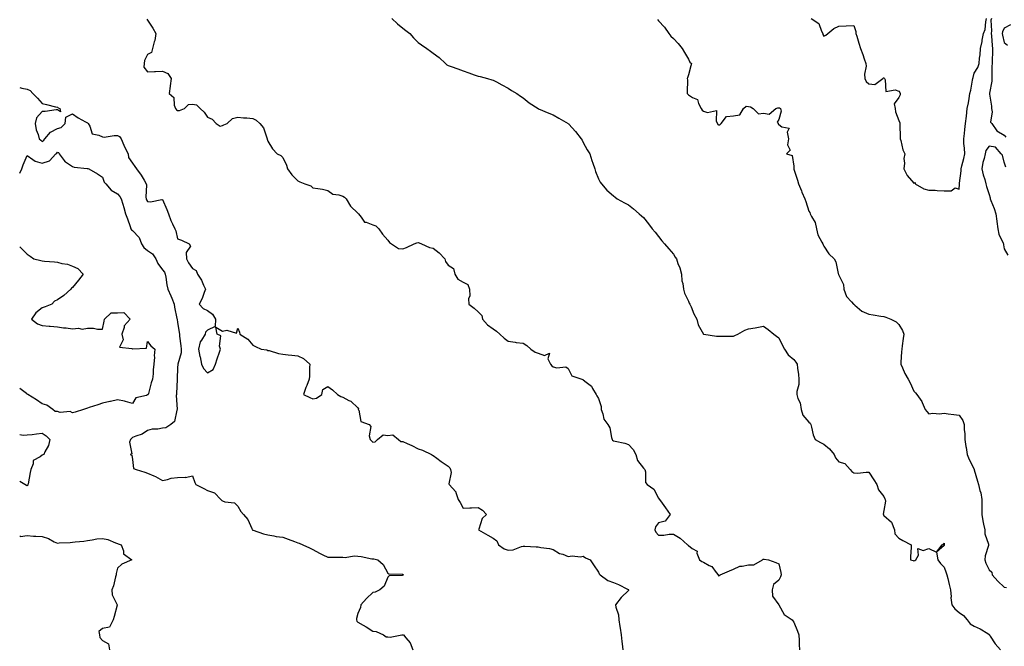
# Model space of a CAD drawing. Units: inches. Extents: x 870803 to 873443, y 7369178 to 7371818.
# Drawn here: x 870803 to 871458, y 7370944 to 7371361 of the extents above; entities that cross this region are included whole.
import ezdxf

# ---------------------------------------------------------------- set-up
doc = ezdxf.new("R2010")
doc.units = ezdxf.units.IN
doc.header["$MEASUREMENT"] = 0
doc.layers.add('Contour_87087369', color=7, linetype='Continuous', true_color=0x5eacf2)

msp = doc.modelspace()

# ---------------------------------------------------------------- linework, layer by layer
at = {"layer": 'Contour_87087369'}
for points in [[(870887.53, 7371361.4, 3466), (870888.05, 7371360.82, 3466), (870891.59, 7371355.46, 3466), (870893.68, 7371351.92, 3466), (870892.82, 7371347.15, 3466), (870892.57, 7371346.44, 3466), (870891.44, 7371341.92, 3466), (870890.63, 7371339.34, 3466), (870888.05, 7371337.91, 3466), (870886.13, 7371333.84, 3466), (870885.74, 7371331.92, 3466), (870885.58, 7371329.45, 3466), (870888.05, 7371326.33, 3466), (870892.72, 7371326.59, 3466), (870893.36, 7371326.61, 3466), (870898.05, 7371326.84, 3466), (870901.5, 7371325.37, 3466), (870903.82, 7371321.92, 3466), (870903.21, 7371317.08, 3466), (870903.17, 7371316.8, 3466), (870902.57, 7371311.92, 3466), (870905.47, 7371309.34, 3466), (870905.71, 7371304.26, 3466), (870906.58, 7371301.92, 3466), (870907.24, 7371301.11, 3466), (870908.05, 7371300.68, 3466), (870909.32, 7371300.65, 3466), (870912.74, 7371301.92, 3466), (870915.33, 7371304.64, 3466), (870918.05, 7371304.85, 3466), (870920.56, 7371304.43, 3466), (870922.98, 7371301.92, 3466), (870925.75, 7371299.62, 3466), (870928.05, 7371296.34, 3466), (870930.99, 7371294.86, 3466), (870933.74, 7371291.92, 3466), (870936.49, 7371290.36, 3466), (870938.05, 7371290.63, 3466), (870938.89, 7371291.08, 3466), (870941.12, 7371291.92, 3466), (870944.57, 7371295.4, 3466), (870948.05, 7371296.34, 3466), (870952.03, 7371295.9, 3466), (870954.2, 7371295.77, 3466), (870958.05, 7371295.37, 3466), (870960.33, 7371294.2, 3466), (870962.9, 7371291.92, 3466), (870965.18, 7371289.05, 3466), (870967.5, 7371282.47, 3466), (870967.76, 7371281.92, 3466), (870967.78, 7371281.65, 3466), (870968.05, 7371280.19, 3466), (870971.31, 7371275.18, 3466), (870974.31, 7371271.92, 3466), (870976.85, 7371270.72, 3466), (870978.05, 7371269.52, 3466), (870980.53, 7371264.4, 3466), (870981.28, 7371261.92, 3466), (870983.98, 7371257.85, 3466), (870988.05, 7371253.99, 3466), (870989.38, 7371253.25, 3466), (870992.65, 7371251.92, 3466), (870996.73, 7371250.6, 3466), (870998.05, 7371249.29, 3466), (871001.28, 7371248.69, 3466), (871004.39, 7371248.26, 3466), (871008.05, 7371247.49, 3466), (871011.27, 7371245.14, 3466), (871015.43, 7371244.54, 3466), (871018.05, 7371243.61, 3466), (871019.1, 7371242.97, 3466), (871020.15, 7371241.92, 3466), (871023.23, 7371237.1, 3466), (871028.05, 7371232.39, 3466), (871028.31, 7371232.18, 3466), (871028.4, 7371231.92, 3466), (871030.16, 7371229.81, 3466), (871032.46, 7371226.33, 3466), (871033.62, 7371226.35, 3466), (871038.05, 7371224.73, 3466), (871040.05, 7371223.92, 3466), (871042.07, 7371221.92, 3466), (871044.46, 7371218.33, 3466), (871048.05, 7371214.36, 3466), (871049.12, 7371212.99, 3466), (871050.43, 7371211.92, 3466), (871055, 7371208.87, 3466), (871058.05, 7371208.76, 3466), (871060.4, 7371209.57, 3466), (871065.58, 7371211.92, 3466), (871067.19, 7371212.78, 3466), (871068.05, 7371213, 3466), (871068.81, 7371212.68, 3466), (871070.45, 7371211.92, 3466), (871075.78, 7371209.65, 3466), (871078.05, 7371209.13, 3466), (871082.05, 7371205.92, 3466), (871085.98, 7371201.92, 3466), (871086.44, 7371200.31, 3466), (871088.05, 7371197.83, 3466), (871091.68, 7371195.55, 3466), (871092.64, 7371191.92, 3466), (871094.61, 7371188.48, 3466), (871098.05, 7371186.58, 3466), (871101.12, 7371184.99, 3466), (871102.3, 7371181.92, 3466), (871102.47, 7371177.5, 3466), (871101.6, 7371175.47, 3466), (871101.94, 7371171.92, 3466), (871105.35, 7371169.22, 3466), (871108.05, 7371166.77, 3466), (871110.44, 7371164.31, 3466), (871110.95, 7371161.92, 3466), (871114.22, 7371158.09, 3466), (871118.05, 7371155.42, 3466), (871120.17, 7371154.04, 3466), (871122.49, 7371151.92, 3466), (871125.33, 7371149.2, 3466), (871128.05, 7371147.27, 3466), (871132.76, 7371146.63, 3466), (871133.47, 7371146.5, 3466), (871138.05, 7371145.86, 3466), (871140.56, 7371144.43, 3466), (871143.08, 7371141.92, 3466), (871146.02, 7371139.89, 3466), (871148.05, 7371139.24, 3466), (871152.12, 7371137.85, 3466), (871155.52, 7371139.39, 3466), (871154.44, 7371135.53, 3466), (871156.28, 7371131.92, 3466), (871157.1, 7371130.97, 3466), (871158.05, 7371130.14, 3466), (871160.4, 7371129.57, 3466), (871166.3, 7371130.17, 3466), (871168.05, 7371129.02, 3466), (871170.41, 7371124.28, 3466), (871177.04, 7371121.92, 3466), (871177.81, 7371121.68, 3466), (871178.05, 7371121.65, 3466), (871179.95, 7371120.02, 3466), (871183.39, 7371117.26, 3466), (871184.13, 7371115.84, 3466), (871186.63, 7371111.92, 3466), (871187.07, 7371110.94, 3466), (871188.05, 7371109.21, 3466), (871190.01, 7371103.88, 3466), (871189.97, 7371101.92, 3466), (871191.11, 7371098.86, 3466), (871191.63, 7371095.5, 3466), (871194.35, 7371091.92, 3466), (871195.72, 7371089.59, 3466), (871196.73, 7371083.24, 3466), (871197.17, 7371081.92, 3466), (871197.5, 7371081.37, 3466), (871198.05, 7371081.06, 3466), (871199.27, 7371080.7, 3466), (871205.6, 7371079.47, 3466), (871208.05, 7371078.53, 3466), (871211.26, 7371075.13, 3466), (871212.93, 7371071.92, 3466), (871214.1, 7371067.97, 3466), (871218.05, 7371062.85, 3466), (871218.57, 7371062.44, 3466), (871219.06, 7371061.92, 3466), (871219.5, 7371060.47, 3466), (871219.44, 7371053.31, 3466), (871220.51, 7371051.92, 3466), (871225, 7371048.87, 3466), (871228.05, 7371042.97, 3466), (871228.42, 7371042.29, 3466), (871228.72, 7371041.92, 3466), (871230.44, 7371039.53, 3466), (871232.64, 7371036.51, 3466), (871235.78, 7371031.92, 3466), (871232.42, 7371027.55, 3466), (871228.05, 7371026.4, 3466), (871226.18, 7371023.79, 3466), (871225.72, 7371021.92, 3466), (871226.31, 7371020.18, 3466), (871228.05, 7371018.31, 3466), (871231.62, 7371018.35, 3466), (871235.09, 7371018.96, 3466), (871238.05, 7371019, 3466), (871242.5, 7371016.37, 3466), (871247.47, 7371011.92, 3466), (871247.71, 7371011.58, 3466), (871248.05, 7371011.41, 3466), (871250.55, 7371009.42, 3466), (871253.73, 7371007.6, 3466), (871253.67, 7371006.3, 3466), (871255.28, 7371001.92, 3466), (871256.95, 7371000.82, 3466), (871258.05, 7371000.4, 3466), (871261.81, 7370998.16, 3466), (871263.53, 7370997.4, 3466), (871266.55, 7370993.42, 3466), (871267.8, 7370991.92, 3466), (871267.88, 7370991.75, 3466), (871268.05, 7370991.18, 3466), (871268.48, 7370991.49, 3466), (871269.09, 7370991.92, 3466), (871275.32, 7370994.65, 3466), (871278.05, 7370995.64, 3466), (871282.22, 7370997.75, 3466), (871283.71, 7370997.58, 3466), (871288.05, 7370998.5, 3466), (871291.5, 7370998.47, 3466), (871297.27, 7371001.92, 3466), (871297.71, 7371002.26, 3466), (871298.05, 7371002.39, 3466), (871298.49, 7371002.36, 3466), (871301.35, 7371001.92, 3466), (871306.21, 7371000.08, 3466), (871308.05, 7370999.26, 3466), (871309.51, 7370993.38, 3466), (871309.62, 7370991.92, 3466), (871309.31, 7370990.66, 3466), (871308.05, 7370988.28, 3466), (871304.6, 7370985.37, 3466), (871303.67, 7370981.92, 3466), (871303.9, 7370977.77, 3466), (871308.05, 7370971.92, 3466), (871311.68, 7370965.55, 3466), (871317.06, 7370961.92, 3466), (871317.39, 7370961.26, 3466), (871318.05, 7370960.42, 3466), (871320.46, 7370954.33, 3466), (871321.45, 7370951.92, 3466), (871321.65, 7370948.32, 3466), (871321.63, 7370945.5, 3466), (871321.85, 7370941.92, 3466)], [(871050.65, 7371361.92, 3467), (871054.44, 7371358.31, 3467), (871058.05, 7371355.37, 3467), (871060, 7371353.87, 3467), (871062.5, 7371351.92, 3467), (871065.13, 7371349, 3467), (871068.05, 7371345.83, 3467), (871070.44, 7371344.31, 3467), (871073.87, 7371341.92, 3467), (871076.3, 7371340.17, 3467), (871078.05, 7371338.9, 3467), (871082.13, 7371336, 3467), (871086.36, 7371331.92, 3467), (871087.27, 7371331.14, 3467), (871088.05, 7371330.62, 3467), (871090.04, 7371329.93, 3467), (871094.46, 7371328.33, 3467), (871098.05, 7371327.12, 3467), (871101.92, 7371325.79, 3467), (871105.51, 7371324.46, 3467), (871108.05, 7371323.55, 3467), (871109.34, 7371323.21, 3467), (871114.2, 7371321.92, 3467), (871117.23, 7371321.1, 3467), (871118.05, 7371320.86, 3467), (871120.31, 7371319.66, 3467), (871123.93, 7371317.8, 3467), (871128.05, 7371315.46, 3467), (871130.16, 7371314.03, 3467), (871133.74, 7371311.92, 3467), (871136.24, 7371310.11, 3467), (871138.05, 7371309.03, 3467), (871142, 7371305.87, 3467), (871147.96, 7371301.92, 3467), (871148.01, 7371301.88, 3467), (871148.05, 7371301.87, 3467), (871148.13, 7371301.84, 3467), (871155.02, 7371298.89, 3467), (871158.05, 7371297.79, 3467), (871161.79, 7371295.66, 3467), (871167.99, 7371291.98, 3467), (871168.05, 7371291.94, 3467), (871168.08, 7371291.92, 3467), (871168.47, 7371291.5, 3467), (871172.91, 7371286.78, 3467), (871176.68, 7371281.92, 3467), (871177.17, 7371281.04, 3467), (871178.05, 7371279.32, 3467), (871180.71, 7371274.58, 3467), (871182.36, 7371271.92, 3467), (871183.65, 7371267.52, 3467), (871184.4, 7371265.57, 3467), (871185.64, 7371261.92, 3467), (871186.19, 7371260.06, 3467), (871188.05, 7371255.31, 3467), (871189.18, 7371253.05, 3467), (871190.05, 7371251.92, 3467), (871193.79, 7371247.66, 3467), (871198.05, 7371243.96, 3467), (871199.14, 7371243.01, 3467), (871200.58, 7371241.92, 3467), (871205.46, 7371239.33, 3467), (871208.05, 7371237.99, 3467), (871211.34, 7371235.21, 3467), (871215.25, 7371231.92, 3467), (871216.79, 7371230.66, 3467), (871218.05, 7371229.56, 3467), (871221.34, 7371225.21, 3467), (871223.88, 7371221.92, 3467), (871225.79, 7371219.66, 3467), (871228.05, 7371216.86, 3467), (871230.24, 7371214.11, 3467), (871232.07, 7371211.92, 3467), (871234.89, 7371208.76, 3467), (871238.05, 7371205.11, 3467), (871239.23, 7371203.1, 3467), (871239.95, 7371201.92, 3467), (871241.02, 7371198.95, 3467), (871242.27, 7371196.14, 3467), (871243.43, 7371191.92, 3467), (871243.62, 7371187.49, 3467), (871244.36, 7371185.61, 3467), (871244.66, 7371181.92, 3467), (871245.27, 7371179.14, 3467), (871248.05, 7371173.77, 3467), (871248.58, 7371172.45, 3467), (871248.97, 7371171.92, 3467), (871249.75, 7371170.22, 3467), (871251.62, 7371165.49, 3467), (871253.69, 7371161.92, 3467), (871254.37, 7371158.24, 3467), (871258.05, 7371152, 3467), (871258.09, 7371151.96, 3467), (871258.28, 7371151.92, 3467), (871266.75, 7371150.62, 3467), (871268.05, 7371150.66, 3467), (871269.29, 7371150.68, 3467), (871276.75, 7371150.62, 3467), (871278.05, 7371150.65, 3467), (871278.95, 7371151.02, 3467), (871280.76, 7371151.92, 3467), (871285.48, 7371154.49, 3467), (871288.05, 7371155.43, 3467), (871292.36, 7371156.23, 3467), (871293.53, 7371156.44, 3467), (871298.05, 7371157.29, 3467), (871301.12, 7371154.99, 3467), (871304.86, 7371151.92, 3467), (871306.64, 7371150.51, 3467), (871308.05, 7371149.54, 3467), (871310.54, 7371144.41, 3467), (871311.89, 7371141.92, 3467), (871314.33, 7371138.2, 3467), (871318.05, 7371135.04, 3467), (871319.35, 7371133.22, 3467), (871320.34, 7371131.92, 3467), (871320.56, 7371129.41, 3467), (871321.2, 7371125.07, 3467), (871321.43, 7371121.92, 3467), (871321.43, 7371118.54, 3467), (871320.04, 7371113.91, 3467), (871320.05, 7371111.92, 3467), (871320.82, 7371109.15, 3467), (871322.44, 7371106.31, 3467), (871322.96, 7371101.92, 3467), (871324.18, 7371098.05, 3467), (871328.05, 7371093.35, 3467), (871328.92, 7371092.79, 3467), (871329.34, 7371091.92, 3467), (871329.97, 7371090, 3467), (871331.07, 7371084.94, 3467), (871332.43, 7371081.92, 3467), (871335.93, 7371079.8, 3467), (871338.05, 7371078.81, 3467), (871341.91, 7371075.78, 3467), (871344.91, 7371071.92, 3467), (871345.83, 7371069.7, 3467), (871348.05, 7371066.93, 3467), (871352.07, 7371065.94, 3467), (871355.55, 7371061.92, 3467), (871356.65, 7371060.52, 3467), (871358.05, 7371059.62, 3467), (871360.4, 7371059.57, 3467), (871366.33, 7371060.2, 3467), (871368.05, 7371060.14, 3467), (871371.3, 7371055.17, 3467), (871373.25, 7371051.92, 3467), (871374.52, 7371048.39, 3467), (871378.05, 7371043.97, 3467), (871378.65, 7371042.52, 3467), (871378.86, 7371041.92, 3467), (871379.1, 7371040.87, 3467), (871378.05, 7371034.72, 3467), (871377.63, 7371032.34, 3467), (871377.72, 7371031.92, 3467), (871377.79, 7371031.66, 3467), (871378.05, 7371031.45, 3467), (871383.03, 7371026.9, 3467), (871385.15, 7371021.92, 3467), (871385.35, 7371019.22, 3467), (871388.05, 7371016.35, 3467), (871390.76, 7371014.63, 3467), (871396.16, 7371011.92, 3467), (871396.17, 7371010.04, 3467), (871395.8, 7371004.17, 3467), (871395.84, 7371001.92, 3467), (871397.52, 7371001.39, 3467), (871398.05, 7371001.3, 3467), (871398.58, 7371001.39, 3467), (871399.36, 7371001.92, 3467), (871401, 7371004.87, 3467), (871400.63, 7371009.34, 3467), (871404.27, 7371008.14, 3467), (871408.05, 7371009.47, 3467), (871412.98, 7371006.99, 3467), (871416.86, 7371011.92, 3467), (871417.6, 7371012.37, 3467), (871418.05, 7371012.91, 3467), (871418.21, 7371012.08, 3467), (871418.21, 7371011.92, 3467), (871418.16, 7371011.81, 3467), (871418.05, 7371011.33, 3467), (871413.08, 7371006.89, 3467), (871413.95, 7371001.92, 3467), (871415.63, 7370999.5, 3467), (871418.05, 7370996.98, 3467), (871419.46, 7370993.33, 3467), (871419.99, 7370991.92, 3467), (871420.56, 7370989.41, 3467), (871421.52, 7370985.39, 3467), (871422.29, 7370981.92, 3467), (871422.72, 7370977.25, 3467), (871422.69, 7370976.56, 3467), (871423.28, 7370971.92, 3467), (871425.36, 7370969.23, 3467), (871428.05, 7370966.83, 3467), (871430.98, 7370964.85, 3467), (871433.52, 7370961.92, 3467), (871435.55, 7370959.42, 3467), (871438.05, 7370957.84, 3467), (871442.16, 7370956.04, 3467), (871447.19, 7370952.78, 3467), (871448.05, 7370952.28, 3467), (871448.21, 7370952.08, 3467), (871448.3, 7370951.92, 3467), (871448.85, 7370951.12, 3467), (871452.16, 7370946.04, 3467), (871455.67, 7370941.92, 3467)], [(871227.39, 7371361.26, 3468), (871228.05, 7371360.31, 3468), (871232.14, 7371356.01, 3468), (871234.91, 7371351.92, 3468), (871236.24, 7371350.11, 3468), (871238.05, 7371348.59, 3468), (871241.26, 7371345.13, 3468), (871243.83, 7371341.92, 3468), (871245.28, 7371339.15, 3468), (871248.05, 7371334.76, 3468), (871248.94, 7371332.81, 3468), (871249.95, 7371331.92, 3468), (871249.51, 7371330.46, 3468), (871248.05, 7371324.48, 3468), (871247.47, 7371322.5, 3468), (871247.17, 7371321.92, 3468), (871247.28, 7371321.15, 3468), (871247.07, 7371312.9, 3468), (871247.17, 7371311.92, 3468), (871247.59, 7371311.46, 3468), (871248.05, 7371311.07, 3468), (871250.6, 7371309.37, 3468), (871254.07, 7371307.94, 3468), (871254.58, 7371305.39, 3468), (871256.37, 7371301.92, 3468), (871257.13, 7371301, 3468), (871258.05, 7371300.31, 3468), (871260.73, 7371299.24, 3468), (871266.73, 7371300.6, 3468), (871266.43, 7371293.54, 3468), (871267.31, 7371291.92, 3468), (871267.58, 7371291.45, 3468), (871268.05, 7371291.22, 3468), (871268.81, 7371291.16, 3468), (871269.68, 7371291.92, 3468), (871273.34, 7371296.63, 3468), (871278.05, 7371297.2, 3468), (871282.21, 7371297.76, 3468), (871284.61, 7371301.92, 3468), (871286.44, 7371303.53, 3468), (871288.05, 7371303.43, 3468), (871289.31, 7371303.18, 3468), (871291.09, 7371301.92, 3468), (871294.59, 7371298.46, 3468), (871298.05, 7371298.81, 3468), (871301.77, 7371298.2, 3468), (871306.08, 7371301.92, 3468), (871307.43, 7371302.54, 3468), (871308.05, 7371302.49, 3468), (871308.6, 7371302.47, 3468), (871309.18, 7371301.92, 3468), (871309.7, 7371300.27, 3468), (871308.05, 7371294.73, 3468), (871306.96, 7371293.01, 3468), (871307.64, 7371291.92, 3468), (871307.67, 7371291.54, 3468), (871308.05, 7371291.43, 3468), (871310.13, 7371289.84, 3468), (871314.95, 7371288.82, 3468), (871313.63, 7371286.34, 3468), (871314.51, 7371281.92, 3468), (871313.91, 7371277.78, 3468), (871315.64, 7371274.33, 3468), (871313.18, 7371271.92, 3468), (871316.91, 7371270.78, 3468), (871318.05, 7371263.56, 3468), (871318.18, 7371262.05, 3468), (871318.18, 7371261.92, 3468), (871318.22, 7371261.75, 3468), (871320.57, 7371254.44, 3468), (871321.15, 7371251.92, 3468), (871323.27, 7371247.14, 3468), (871323.52, 7371246.45, 3468), (871325.34, 7371241.92, 3468), (871326.19, 7371240.06, 3468), (871328.05, 7371233.76, 3468), (871328.86, 7371232.73, 3468), (871329.08, 7371231.92, 3468), (871329.87, 7371230.1, 3468), (871332.39, 7371226.26, 3468), (871333.21, 7371221.92, 3468), (871334.2, 7371218.07, 3468), (871336.86, 7371213.11, 3468), (871337.34, 7371211.92, 3468), (871337.56, 7371211.43, 3468), (871338.05, 7371210.5, 3468), (871341.49, 7371205.36, 3468), (871345.05, 7371201.92, 3468), (871346.08, 7371199.95, 3468), (871347.61, 7371192.36, 3468), (871347.76, 7371191.92, 3468), (871347.82, 7371191.69, 3468), (871348.05, 7371191.27, 3468), (871351.14, 7371185.01, 3468), (871351.32, 7371181.92, 3468), (871353.14, 7371177.01, 3468), (871356.55, 7371173.42, 3468), (871357.92, 7371171.92, 3468), (871357.99, 7371171.86, 3468), (871358.05, 7371171.81, 3468), (871358.76, 7371171.21, 3468), (871363.28, 7371167.15, 3468), (871368.05, 7371165.14, 3468), (871370.98, 7371164.85, 3468), (871376.04, 7371163.93, 3468), (871378.05, 7371163.71, 3468), (871379.41, 7371163.28, 3468), (871382.68, 7371161.92, 3468), (871386.21, 7371160.08, 3468), (871388.05, 7371158.26, 3468), (871390.49, 7371154.36, 3468), (871391.42, 7371151.92, 3468), (871390.9, 7371149.07, 3468), (871390.26, 7371144.13, 3468), (871389.9, 7371141.92, 3468), (871389.82, 7371140.15, 3468), (871389.4, 7371133.27, 3468), (871389.34, 7371131.92, 3468), (871390.43, 7371129.54, 3468), (871391.93, 7371125.8, 3468), (871394.13, 7371121.92, 3468), (871395.63, 7371119.5, 3468), (871398.05, 7371113.95, 3468), (871398.98, 7371112.85, 3468), (871399.98, 7371111.92, 3468), (871403.33, 7371107.2, 3468), (871403.58, 7371106.39, 3468), (871405.57, 7371101.92, 3468), (871406.65, 7371100.52, 3468), (871408.05, 7371098.92, 3468), (871410.53, 7371099.44, 3468), (871415.15, 7371099.02, 3468), (871418.05, 7371099.38, 3468), (871420.91, 7371099.06, 3468), (871424.6, 7371098.47, 3468), (871428.05, 7371098.12, 3468), (871430.64, 7371094.51, 3468), (871431.36, 7371091.92, 3468), (871431.53, 7371088.44, 3468), (871431.83, 7371085.7, 3468), (871432, 7371081.92, 3468), (871432.68, 7371077.29, 3468), (871432.73, 7371076.6, 3468), (871433.56, 7371071.92, 3468), (871434.73, 7371068.6, 3468), (871438.05, 7371062.13, 3468), (871438.12, 7371061.99, 3468), (871438.15, 7371061.92, 3468), (871438.2, 7371061.77, 3468), (871440.36, 7371054.23, 3468), (871441.07, 7371051.92, 3468), (871441.92, 7371048.05, 3468), (871442.45, 7371046.32, 3468), (871443.23, 7371041.92, 3468), (871443.19, 7371037.06, 3468), (871443.21, 7371036.76, 3468), (871443.17, 7371031.92, 3468), (871443.98, 7371027.86, 3468), (871444.4, 7371025.57, 3468), (871445.11, 7371021.92, 3468), (871445.25, 7371019.12, 3468), (871447.61, 7371012.36, 3468), (871447.65, 7371011.92, 3468), (871447.59, 7371011.46, 3468), (871445.52, 7371004.45, 3468), (871445.29, 7371001.92, 3468), (871445.78, 7370999.65, 3468), (871448.05, 7370995.32, 3468), (871449.8, 7370993.67, 3468), (871450.15, 7370991.92, 3468), (871453.76, 7370987.63, 3468), (871458.05, 7370983.77, 3468), (871459.65, 7370983.52, 3468)], [(871329.75, 7371361.92, 3469), (871334.75, 7371358.62, 3469), (871336.5, 7371353.47, 3469), (871337.35, 7371351.92, 3469), (871337.4, 7371351.27, 3469), (871338.05, 7371350.19, 3469), (871339.31, 7371350.66, 3469), (871340.66, 7371351.92, 3469), (871344.68, 7371355.29, 3469), (871348.05, 7371356.8, 3469), (871353.05, 7371356.92, 3469), (871358.05, 7371357.2, 3469), (871359.44, 7371353.31, 3469), (871359.37, 7371351.92, 3469), (871359.97, 7371350, 3469), (871361.47, 7371345.34, 3469), (871362.49, 7371341.92, 3469), (871364.09, 7371337.96, 3469), (871364.93, 7371335.04, 3469), (871366, 7371331.92, 3469), (871366.27, 7371330.14, 3469), (871365.25, 7371324.72, 3469), (871365.47, 7371321.92, 3469), (871366.19, 7371320.06, 3469), (871368.05, 7371318.51, 3469), (871371.95, 7371318.02, 3469), (871377.43, 7371321.92, 3469), (871377.58, 7371322.39, 3469), (871378.05, 7371322.44, 3469), (871378.29, 7371322.16, 3469), (871378.37, 7371321.92, 3469), (871378.82, 7371321.15, 3469), (871379.39, 7371313.26, 3469), (871385.53, 7371314.44, 3469), (871388.05, 7371313.47, 3469), (871388.68, 7371312.55, 3469), (871388.85, 7371311.92, 3469), (871388.86, 7371311.11, 3469), (871388.05, 7371309.25, 3469), (871384.95, 7371305.02, 3469), (871385.52, 7371301.92, 3469), (871385.85, 7371299.72, 3469), (871388.05, 7371293.95, 3469), (871388.61, 7371292.48, 3469), (871388.57, 7371291.92, 3469), (871388.57, 7371291.4, 3469), (871388.88, 7371282.75, 3469), (871388.88, 7371281.92, 3469), (871389.31, 7371280.66, 3469), (871390.59, 7371274.46, 3469), (871391.91, 7371271.92, 3469), (871391.32, 7371268.65, 3469), (871391.67, 7371265.54, 3469), (871391.28, 7371261.92, 3469), (871393.6, 7371257.47, 3469), (871398.05, 7371252.45, 3469), (871398.83, 7371252.7, 3469), (871398.91, 7371251.92, 3469), (871404.66, 7371248.53, 3469), (871408.05, 7371247.79, 3469), (871412.23, 7371247.74, 3469), (871413.49, 7371247.36, 3469), (871418.05, 7371247.33, 3469), (871422.77, 7371247.2, 3469), (871425.45, 7371249.32, 3469), (871428.05, 7371248.46, 3469), (871428.34, 7371251.63, 3469), (871428.36, 7371251.92, 3469), (871428.4, 7371252.27, 3469), (871429.41, 7371260.56, 3469), (871429.54, 7371261.92, 3469), (871429.93, 7371263.8, 3469), (871431.32, 7371268.65, 3469), (871431.87, 7371271.92, 3469), (871431.77, 7371275.64, 3469), (871431.27, 7371278.7, 3469), (871431.15, 7371281.92, 3469), (871431.59, 7371285.46, 3469), (871431.86, 7371288.11, 3469), (871432.36, 7371291.92, 3469), (871432.99, 7371296.86, 3469), (871433, 7371296.97, 3469), (871433.57, 7371301.92, 3469), (871434.25, 7371305.72, 3469), (871434.76, 7371308.63, 3469), (871435.34, 7371311.92, 3469), (871435.8, 7371314.17, 3469), (871437.04, 7371320.91, 3469), (871437.24, 7371321.92, 3469), (871437.37, 7371322.6, 3469), (871438.05, 7371325.56, 3469), (871440.65, 7371329.32, 3469), (871441.36, 7371331.92, 3469), (871441.62, 7371335.49, 3469), (871442.19, 7371337.78, 3469), (871442.4, 7371341.92, 3469), (871443.39, 7371346.58, 3469), (871443.53, 7371347.4, 3469), (871444.42, 7371351.92, 3469), (871445.34, 7371354.63, 3469), (871445.84, 7371359.71, 3469), (871446.36, 7371361.92, 3469)], [(871449.57, 7371361.92, 3469), (871449.26, 7371360.71, 3469), (871449.67, 7371353.54, 3469), (871449.42, 7371351.92, 3469), (871449.62, 7371350.35, 3469), (871450.04, 7371343.91, 3469), (871450.34, 7371341.92, 3469), (871450.33, 7371339.64, 3469), (871450.06, 7371333.93, 3469), (871450.04, 7371331.92, 3469), (871449.93, 7371330.04, 3469), (871449.97, 7371323.84, 3469), (871449.86, 7371321.92, 3469), (871449.79, 7371320.18, 3469), (871448.41, 7371312.28, 3469), (871448.39, 7371311.92, 3469), (871448.39, 7371311.58, 3469), (871449.66, 7371303.53, 3469), (871449.64, 7371301.92, 3469), (871450.19, 7371299.78, 3469), (871449.05, 7371292.92, 3469), (871449.97, 7371291.92, 3469), (871453.27, 7371287.14, 3469), (871458.05, 7371284.37, 3469), (871459.1, 7371282.97, 3469)], [(871462.37, 7371357.6, 3470), (871458.05, 7371355.37, 3470), (871456.99, 7371352.98, 3470), (871456.83, 7371351.92, 3470), (871456.97, 7371350.84, 3470), (871458.05, 7371345.81, 3470), (871460.26, 7371344.13, 3470)], [(870803, 7371316.01, 3465), (870804.38, 7371315.59, 3465), (870808.05, 7371314.88, 3465), (870810, 7371313.87, 3465), (870811.8, 7371311.92, 3465), (870814.92, 7371308.79, 3465), (870818.05, 7371305.37, 3465), (870820.82, 7371304.69, 3465), (870826.85, 7371303.12, 3465), (870828.05, 7371302.82, 3465), (870828.57, 7371302.44, 3465), (870829.67, 7371301.92, 3465), (870830.2, 7371299.77, 3465), (870828.05, 7371301.08, 3465), (870827.32, 7371301.19, 3465), (870820.05, 7371299.92, 3465), (870818.05, 7371300.1, 3465), (870814.28, 7371295.69, 3465), (870813.36, 7371291.92, 3465), (870813.92, 7371287.79, 3465), (870815.27, 7371284.7, 3465), (870815.92, 7371281.92, 3465), (870816.96, 7371280.83, 3465), (870818.05, 7371280.13, 3465), (870819.05, 7371280.92, 3465), (870819.79, 7371281.92, 3465), (870823.61, 7371286.36, 3465), (870828.05, 7371288.61, 3465), (870830.54, 7371289.43, 3465), (870833.31, 7371291.92, 3465), (870833.65, 7371296.32, 3465), (870838.05, 7371298.45, 3465), (870841.9, 7371295.78, 3465), (870846.78, 7371293.19, 3465), (870848.05, 7371292.46, 3465), (870848.38, 7371292.25, 3465), (870848.67, 7371291.92, 3465), (870849.65, 7371290.32, 3465), (870851.22, 7371285.09, 3465), (870855.65, 7371284.32, 3465), (870858.05, 7371283.07, 3465), (870859.15, 7371283.02, 3465), (870865.85, 7371284.12, 3465), (870868.05, 7371284.06, 3465), (870869.42, 7371283.29, 3465), (870870.59, 7371281.92, 3465), (870872.31, 7371277.66, 3465), (870872.65, 7371276.52, 3465), (870875.29, 7371271.92, 3465), (870875.47, 7371269.34, 3465), (870878.05, 7371265.6, 3465), (870879.6, 7371263.47, 3465), (870880.72, 7371261.92, 3465), (870883.76, 7371257.63, 3465), (870885.72, 7371254.25, 3465), (870887.14, 7371251.92, 3465), (870887.45, 7371251.32, 3465), (870886.99, 7371242.98, 3465), (870887.24, 7371241.92, 3465), (870887.43, 7371241.3, 3465), (870888.05, 7371240.09, 3465), (870890.03, 7371239.94, 3465), (870897.59, 7371241.46, 3465), (870898.05, 7371241.39, 3465), (870900.9, 7371234.77, 3465), (870901.98, 7371231.92, 3465), (870903.62, 7371227.49, 3465), (870904.71, 7371225.26, 3465), (870906.17, 7371221.92, 3465), (870906.79, 7371220.66, 3465), (870908.05, 7371215.39, 3465), (870910.65, 7371214.52, 3465), (870915.81, 7371211.92, 3465), (870916.61, 7371210.48, 3465), (870913.72, 7371206.25, 3465), (870914, 7371201.92, 3465), (870915.39, 7371199.26, 3465), (870918.05, 7371195.53, 3465), (870920.5, 7371194.37, 3465), (870921.22, 7371191.92, 3465), (870924.02, 7371187.89, 3465), (870925.39, 7371184.58, 3465), (870926.72, 7371181.92, 3465), (870925.77, 7371179.64, 3465), (870924.41, 7371175.56, 3465), (870922.39, 7371171.92, 3465), (870925.09, 7371168.96, 3465), (870928.05, 7371167.59, 3465), (870931.35, 7371165.22, 3465), (870933.28, 7371161.92, 3465), (870932.97, 7371157, 3465), (870928.05, 7371154.63, 3465), (870926.65, 7371153.32, 3465), (870926.42, 7371151.92, 3465), (870924, 7371147.87, 3465), (870923.17, 7371146.8, 3465), (870922, 7371141.92, 3465), (870922.95, 7371137.02, 3465), (870922.98, 7371136.85, 3465), (870924.08, 7371131.92, 3465), (870925.26, 7371129.13, 3465), (870928.05, 7371126.24, 3465), (870931.63, 7371128.34, 3465), (870933.2, 7371131.92, 3465), (870934.51, 7371135.46, 3465), (870936.01, 7371139.88, 3465), (870936.73, 7371141.92, 3465), (870936.02, 7371143.95, 3465), (870936.95, 7371150.82, 3465), (870934.39, 7371151.92, 3465), (870933.41, 7371156.56, 3465), (870938.05, 7371153.83, 3465), (870940.77, 7371154.64, 3465), (870947.32, 7371152.65, 3465), (870948.05, 7371155.98, 3465), (870949.34, 7371153.21, 3465), (870949.47, 7371151.92, 3465), (870954.7, 7371148.57, 3465), (870958.05, 7371144.65, 3465), (870959.8, 7371143.67, 3465), (870963.67, 7371141.92, 3465), (870967.54, 7371141.41, 3465), (870968.05, 7371141.18, 3465), (870968.98, 7371140.99, 3465), (870975.22, 7371139.09, 3465), (870978.05, 7371138.65, 3465), (870981.73, 7371138.24, 3465), (870984.13, 7371138, 3465), (870988.05, 7371137.54, 3465), (870991.85, 7371135.72, 3465), (870996.15, 7371131.92, 3465), (870995.85, 7371129.72, 3465), (870995.94, 7371124.03, 3465), (870995.51, 7371121.92, 3465), (870994.02, 7371117.89, 3465), (870993.47, 7371116.5, 3465), (870991.91, 7371111.92, 3465), (870995.96, 7371109.83, 3465), (870998.05, 7371108.87, 3465), (871000.61, 7371109.36, 3465), (871004.16, 7371111.92, 3465), (871004.77, 7371115.2, 3465), (871008.05, 7371117.08, 3465), (871011.08, 7371114.95, 3465), (871014.55, 7371111.92, 3465), (871016.71, 7371110.58, 3465), (871018.05, 7371110.11, 3465), (871022.11, 7371107.86, 3465), (871023.41, 7371107.29, 3465), (871028.05, 7371103.04, 3465), (871028.36, 7371102.23, 3465), (871028.3, 7371101.92, 3465), (871028.58, 7371101.39, 3465), (871030.1, 7371093.97, 3465), (871035.56, 7371091.92, 3465), (871036.63, 7371090.5, 3465), (871035.57, 7371084.4, 3465), (871036.15, 7371081.92, 3465), (871037.06, 7371080.93, 3465), (871038.05, 7371080.13, 3465), (871039.55, 7371080.42, 3465), (871041.08, 7371081.92, 3465), (871044.88, 7371085.09, 3465), (871048.05, 7371084.63, 3465), (871051.19, 7371085.06, 3465), (871055.08, 7371081.92, 3465), (871056.7, 7371080.57, 3465), (871058.05, 7371080.46, 3465), (871060.77, 7371079.2, 3465), (871063.98, 7371077.85, 3465), (871068.05, 7371075.67, 3465), (871070.98, 7371074.85, 3465), (871077.04, 7371071.92, 3465), (871077.64, 7371071.51, 3465), (871078.05, 7371071.27, 3465), (871080.55, 7371069.42, 3465), (871083.4, 7371067.27, 3465), (871088.05, 7371064.17, 3465), (871089.17, 7371063.04, 3465), (871089.67, 7371061.92, 3465), (871090.12, 7371059.85, 3465), (871088.48, 7371052.35, 3465), (871088.82, 7371051.92, 3465), (871093.3, 7371047.17, 3465), (871093.27, 7371046.7, 3465), (871094.72, 7371041.92, 3465), (871096.02, 7371039.89, 3465), (871098.05, 7371036.31, 3465), (871102.64, 7371036.51, 3465), (871103.56, 7371036.41, 3465), (871108.05, 7371036.68, 3465), (871111.06, 7371034.93, 3465), (871113.68, 7371031.92, 3465), (871110.64, 7371029.33, 3465), (871108.46, 7371022.33, 3465), (871108.25, 7371021.92, 3465), (871114.4, 7371018.27, 3465), (871118.05, 7371016.23, 3465), (871120.56, 7371014.43, 3465), (871121.66, 7371011.92, 3465), (871125.32, 7371009.19, 3465), (871128.05, 7371008.38, 3465), (871131.44, 7371008.53, 3465), (871136.92, 7371010.79, 3465), (871138.05, 7371010.89, 3465), (871139.03, 7371010.94, 3465), (871146.59, 7371010.46, 3465), (871148.05, 7371010.53, 3465), (871149.87, 7371010.1, 3465), (871155.61, 7371009.48, 3465), (871158.05, 7371008.68, 3465), (871162.14, 7371006.01, 3465), (871164.43, 7371005.54, 3465), (871168.05, 7371004.18, 3465), (871170.67, 7371004.54, 3465), (871176.11, 7371003.86, 3465), (871178.05, 7371004.36, 3465), (871179.42, 7371003.29, 3465), (871182.66, 7371001.92, 3465), (871184.76, 7370998.63, 3465), (871188.05, 7370993.77, 3465), (871188.69, 7370992.56, 3465), (871189.22, 7370991.92, 3465), (871194.33, 7370988.2, 3465), (871198.05, 7370986.9, 3465), (871201.53, 7370985.4, 3465), (871207.55, 7370982.42, 3465), (871208.05, 7370982.18, 3465), (871208.18, 7370982.05, 3465), (871208.35, 7370981.92, 3465), (871208.22, 7370981.75, 3465), (871208.05, 7370981.49, 3465), (871203.25, 7370976.72, 3465), (871199.51, 7370971.92, 3465), (871199.66, 7370970.31, 3465), (871201.43, 7370965.3, 3465), (871201.62, 7370961.92, 3465), (871202.35, 7370957.62, 3465), (871202.48, 7370956.35, 3465), (871203.32, 7370951.92, 3465), (871203.69, 7370947.56, 3465), (871204, 7370945.97, 3465), (871204.4, 7370941.92, 3465)], [(870803, 7371258.93, 3464), (870804.53, 7371261.92, 3464), (870805.4, 7371264.57, 3464), (870808.05, 7371270.72, 3464), (870811.81, 7371268.16, 3464), (870813.19, 7371267.06, 3464), (870818.05, 7371265.57, 3464), (870822.76, 7371267.21, 3464), (870827.03, 7371271.92, 3464), (870827.62, 7371272.35, 3464), (870828.05, 7371273, 3464), (870828.81, 7371272.68, 3464), (870829.22, 7371271.92, 3464), (870832.58, 7371267.39, 3464), (870832.95, 7371266.82, 3464), (870833.43, 7371266.54, 3464), (870838.05, 7371263.33, 3464), (870839.18, 7371263.05, 3464), (870847.81, 7371262.16, 3464), (870848.05, 7371262.11, 3464), (870848.24, 7371262.11, 3464), (870848.93, 7371261.92, 3464), (870854.73, 7371258.6, 3464), (870858.05, 7371256.41, 3464), (870859.16, 7371253.03, 3464), (870860.3, 7371251.92, 3464), (870863.76, 7371247.63, 3464), (870868.05, 7371245.2, 3464), (870869.54, 7371243.41, 3464), (870870.63, 7371241.92, 3464), (870871.59, 7371238.38, 3464), (870872.24, 7371236.11, 3464), (870873.35, 7371231.92, 3464), (870874.69, 7371228.56, 3464), (870876.43, 7371223.54, 3464), (870877.03, 7371221.92, 3464), (870877.38, 7371221.25, 3464), (870878.05, 7371220.79, 3464), (870882.42, 7371216.29, 3464), (870884.11, 7371211.92, 3464), (870885.59, 7371209.46, 3464), (870888.05, 7371207.66, 3464), (870891.47, 7371205.34, 3464), (870893.48, 7371201.92, 3464), (870894.96, 7371198.83, 3464), (870898.05, 7371194.75, 3464), (870899.28, 7371193.15, 3464), (870899.77, 7371191.92, 3464), (870900.23, 7371189.74, 3464), (870900.91, 7371184.78, 3464), (870901.63, 7371181.92, 3464), (870903.54, 7371177.41, 3464), (870904.15, 7371175.82, 3464), (870905.72, 7371171.92, 3464), (870906.05, 7371169.92, 3464), (870907.61, 7371162.36, 3464), (870907.69, 7371161.92, 3464), (870907.72, 7371161.59, 3464), (870908.05, 7371159.81, 3464), (870909.08, 7371152.95, 3464), (870909.26, 7371151.92, 3464), (870909.41, 7371150.56, 3464), (870910.23, 7371144.1, 3464), (870910.47, 7371141.92, 3464), (870910.44, 7371139.53, 3464), (870908.15, 7371132.02, 3464), (870908.15, 7371131.92, 3464), (870908.17, 7371131.8, 3464), (870908.05, 7371129.79, 3464), (870907.87, 7371122.1, 3464), (870907.85, 7371121.92, 3464), (870907.82, 7371121.69, 3464), (870907.4, 7371112.57, 3464), (870907.27, 7371111.92, 3464), (870907.19, 7371111.06, 3464), (870907.84, 7371102.13, 3464), (870907.82, 7371101.92, 3464), (870907.62, 7371101.49, 3464), (870906.12, 7371093.85, 3464), (870903.62, 7371091.92, 3464), (870900.34, 7371089.63, 3464), (870898.05, 7371089.33, 3464), (870894.92, 7371088.79, 3464), (870891.25, 7371088.72, 3464), (870888.05, 7371087.91, 3464), (870884.48, 7371085.49, 3464), (870880.23, 7371084.1, 3464), (870878.05, 7371083.13, 3464), (870877.44, 7371082.53, 3464), (870876.76, 7371081.92, 3464), (870876.15, 7371080.02, 3464), (870877.56, 7371072.41, 3464), (870876.47, 7371071.92, 3464), (870877.61, 7371071.48, 3464), (870878.05, 7371068.54, 3464), (870878.76, 7371062.63, 3464), (870880.54, 7371061.92, 3464), (870886.34, 7371060.21, 3464), (870888.05, 7371059.53, 3464), (870892.31, 7371057.66, 3464), (870893.4, 7371057.27, 3464), (870898.05, 7371054.56, 3464), (870901.34, 7371055.21, 3464), (870903.8, 7371056.17, 3464), (870908.05, 7371056.68, 3464), (870913, 7371056.87, 3464), (870913.3, 7371056.67, 3464), (870918.05, 7371057.84, 3464), (870919.48, 7371053.35, 3464), (870920.1, 7371051.92, 3464), (870925.52, 7371049.39, 3464), (870928.05, 7371048.05, 3464), (870932.54, 7371046.41, 3464), (870936.77, 7371041.92, 3464), (870937.43, 7371041.3, 3464), (870938.05, 7371041.07, 3464), (870939.43, 7371040.54, 3464), (870945.83, 7371039.7, 3464), (870948.05, 7371037.6, 3464), (870950.22, 7371034.09, 3464), (870951.92, 7371031.92, 3464), (870954.83, 7371028.7, 3464), (870957.37, 7371022.6, 3464), (870957.73, 7371021.92, 3464), (870957.89, 7371021.76, 3464), (870958.05, 7371021.64, 3464), (870958.44, 7371021.53, 3464), (870965.21, 7371019.08, 3464), (870968.05, 7371018.43, 3464), (870972.19, 7371017.78, 3464), (870973.57, 7371017.44, 3464), (870978.05, 7371016.85, 3464), (870981.7, 7371015.57, 3464), (870985.96, 7371014.01, 3464), (870988.05, 7371013.26, 3464), (870989.07, 7371012.94, 3464), (870991.41, 7371011.92, 3464), (870995.9, 7371009.77, 3464), (870998.05, 7371008.7, 3464), (871002.44, 7371006.31, 3464), (871004.79, 7371005.18, 3464), (871008.05, 7371003.55, 3464), (871009.76, 7371003.63, 3464), (871016.34, 7371003.63, 3464), (871018.05, 7371003.73, 3464), (871019.66, 7371003.53, 3464), (871025.46, 7371004.51, 3464), (871028.05, 7371004.32, 3464), (871030.18, 7371004.06, 3464), (871037.37, 7371002.6, 3464), (871038.05, 7371002.5, 3464), (871038.57, 7371002.44, 3464), (871041.37, 7371001.92, 3464), (871044.82, 7370998.69, 3464), (871048.05, 7370993.01, 3464), (871048.68, 7370992.55, 3464), (871057.69, 7370992.28, 3464), (871058.05, 7370992.17, 3464), (871058.23, 7370992.1, 3464), (871058.26, 7370991.92, 3464), (871058.21, 7370991.76, 3464), (871058.05, 7370991.64, 3464), (871057.61, 7370991.48, 3464), (871048.8, 7370991.17, 3464), (871048.05, 7370990.28, 3464), (871045.63, 7370984.34, 3464), (871042.7, 7370981.92, 3464), (871039.59, 7370980.38, 3464), (871038.05, 7370980.09, 3464), (871033.71, 7370976.26, 3464), (871030.05, 7370971.92, 3464), (871029.79, 7370970.18, 3464), (871028.05, 7370966.25, 3464), (871027.08, 7370962.89, 3464), (871027.08, 7370961.92, 3464), (871027.25, 7370961.12, 3464), (871028.05, 7370960.47, 3464), (871031.54, 7370958.43, 3464), (871033.46, 7370957.33, 3464), (871038.05, 7370954.53, 3464), (871040.24, 7370954.11, 3464), (871045.03, 7370951.92, 3464), (871046.82, 7370950.69, 3464), (871048.05, 7370950.57, 3464), (871049.59, 7370950.38, 3464), (871057.36, 7370951.92, 3464), (871057.95, 7370952.02, 3464), (871058.05, 7370952.02, 3464), (871058.15, 7370952.02, 3464), (871058.39, 7370951.92, 3464), (871059.97, 7370950, 3464), (871062.88, 7370946.75, 3464), (871064.53, 7370941.92, 3464)], [(871459.1, 7371262.97, 3469), (871458.05, 7371266.33, 3469), (871457.05, 7371270.92, 3469), (871456.12, 7371271.92, 3469), (871452.32, 7371276.19, 3469), (871448.05, 7371277.05, 3469), (871445.88, 7371274.09, 3469), (871445.44, 7371271.92, 3469), (871444.81, 7371268.68, 3469), (871443.85, 7371266.12, 3469), (871443.33, 7371261.92, 3469), (871444.04, 7371257.91, 3469), (871445.16, 7371254.81, 3469), (871445.85, 7371251.92, 3469), (871446.22, 7371250.09, 3469), (871448.05, 7371244.74, 3469), (871448.71, 7371242.58, 3469), (871448.8, 7371241.92, 3469), (871449.2, 7371240.77, 3469), (871451.54, 7371235.41, 3469), (871452.49, 7371231.92, 3469), (871453.13, 7371227, 3469), (871453.17, 7371226.8, 3469), (871453.9, 7371221.92, 3469), (871454.63, 7371218.5, 3469), (871457.47, 7371212.5, 3469), (871457.66, 7371211.92, 3469), (871457.57, 7371211.44, 3469), (871458.05, 7371208.79, 3469), (871460.54, 7371204.41, 3469)], [(870803, 7371210.08, 3463), (870804.67, 7371208.54, 3463), (870808.05, 7371205.08, 3463), (870810.02, 7371203.89, 3463), (870812.49, 7371201.92, 3463), (870817.02, 7371200.89, 3463), (870818.05, 7371200.75, 3463), (870819.41, 7371200.56, 3463), (870826.17, 7371200.04, 3463), (870828.05, 7371199.75, 3463), (870831.02, 7371198.95, 3463), (870834.71, 7371198.58, 3463), (870838.05, 7371197.15, 3463), (870841.71, 7371195.58, 3463), (870845.28, 7371191.92, 3463), (870842.03, 7371187.94, 3463), (870838.05, 7371183.07, 3463), (870837.53, 7371182.44, 3463), (870837.11, 7371181.92, 3463), (870832.37, 7371177.6, 3463), (870828.05, 7371174.83, 3463), (870826.19, 7371173.78, 3463), (870824.32, 7371171.92, 3463), (870819.94, 7371170.03, 3463), (870818.05, 7371169.49, 3463), (870813.77, 7371166.2, 3463), (870810.8, 7371161.92, 3463), (870814.84, 7371158.71, 3463), (870818.05, 7371157.74, 3463), (870822.71, 7371157.26, 3463), (870823.33, 7371157.2, 3463), (870828.05, 7371156.71, 3463), (870832.23, 7371156.1, 3463), (870833.91, 7371156.06, 3463), (870838.05, 7371155.57, 3463), (870842.04, 7371155.91, 3463), (870844.63, 7371155.34, 3463), (870848.05, 7371155.94, 3463), (870852.03, 7371155.9, 3463), (870854.76, 7371155.21, 3463), (870858.05, 7371155.15, 3463), (870859.32, 7371160.65, 3463), (870859.36, 7371161.92, 3463), (870863.87, 7371166.1, 3463), (870868.05, 7371166.19, 3463), (870872.39, 7371166.26, 3463), (870876.42, 7371161.92, 3463), (870872.58, 7371157.39, 3463), (870872.51, 7371156.38, 3463), (870870.96, 7371151.92, 3463), (870871.84, 7371148.13, 3463), (870869.49, 7371143.36, 3463), (870877.63, 7371142.34, 3463), (870878.05, 7371142.04, 3463), (870878.28, 7371142.15, 3463), (870887.44, 7371142.53, 3463), (870888.05, 7371147.03, 3463), (870890.25, 7371144.12, 3463), (870893.01, 7371141.92, 3463), (870892.54, 7371137.43, 3463), (870892.67, 7371136.54, 3463), (870892.35, 7371131.92, 3463), (870891.75, 7371128.22, 3463), (870891.79, 7371125.66, 3463), (870891.35, 7371121.92, 3463), (870890.45, 7371119.52, 3463), (870888.6, 7371112.47, 3463), (870888.43, 7371111.92, 3463), (870888.28, 7371111.69, 3463), (870888.05, 7371111.55, 3463), (870887.32, 7371111.19, 3463), (870880.34, 7371109.63, 3463), (870878.05, 7371105.93, 3463), (870873.3, 7371107.17, 3463), (870872.68, 7371107.29, 3463), (870868.05, 7371108.37, 3463), (870863.33, 7371107.2, 3463), (870862.9, 7371107.07, 3463), (870858.05, 7371106.04, 3463), (870854.93, 7371105.04, 3463), (870849.29, 7371103.16, 3463), (870848.05, 7371102.75, 3463), (870847.42, 7371102.55, 3463), (870845.43, 7371101.92, 3463), (870839.82, 7371100.15, 3463), (870838.05, 7371099.58, 3463), (870836.55, 7371100.42, 3463), (870830.02, 7371099.95, 3463), (870828.05, 7371100.42, 3463), (870826.62, 7371100.49, 3463), (870825.11, 7371101.92, 3463), (870820.95, 7371104.82, 3463), (870818.05, 7371105.6, 3463), (870814.29, 7371108.16, 3463), (870808.41, 7371111.92, 3463), (870808.21, 7371112.08, 3463), (870808.05, 7371112.14, 3463), (870807.46, 7371112.51, 3463), (870803, 7371115.76, 3463)], [(870803, 7371085.3, 3463), (870805.21, 7371084.76, 3463), (870808.05, 7371084.89, 3463), (870811.39, 7371085.26, 3463), (870814.25, 7371085.72, 3463), (870818.05, 7371086.1, 3463), (870820.53, 7371084.4, 3463), (870823.06, 7371081.92, 3463), (870822.06, 7371077.91, 3463), (870819.76, 7371073.63, 3463), (870819.08, 7371071.92, 3463), (870818.3, 7371071.67, 3463), (870818.05, 7371071.58, 3463), (870816.58, 7371070.45, 3463), (870812.03, 7371067.94, 3463), (870811.95, 7371065.82, 3463), (870810.35, 7371061.92, 3463), (870809.97, 7371060, 3463), (870808.55, 7371052.42, 3463), (870808.45, 7371051.92, 3463), (870808.47, 7371051.5, 3463), (870808.05, 7371051.03, 3463), (870807.53, 7371051.4, 3463), (870806.52, 7371051.92, 3463), (870803, 7371053.89, 3463)], [(870803, 7371017.9, 3463), (870803.56, 7371017.43, 3463), (870808.05, 7371018.05, 3463), (870812.25, 7371017.72, 3463), (870813.77, 7371017.64, 3463), (870818.05, 7371017.28, 3463), (870822.1, 7371015.97, 3463), (870826.04, 7371013.93, 3463), (870828.05, 7371013.05, 3463), (870829.31, 7371013.18, 3463), (870836.62, 7371013.35, 3463), (870838.05, 7371013.51, 3463), (870839.95, 7371013.82, 3463), (870845.64, 7371014.33, 3463), (870848.05, 7371014.81, 3463), (870851.29, 7371015.16, 3463), (870854.24, 7371015.73, 3463), (870858.05, 7371016.08, 3463), (870861.62, 7371015.49, 3463), (870866.85, 7371013.12, 3463), (870868.05, 7371012.79, 3463), (870868.6, 7371012.47, 3463), (870870.58, 7371011.92, 3463), (870872.07, 7371007.9, 3463), (870872.07, 7371005.94, 3463), (870877.54, 7371001.92, 3463), (870871.01, 7370998.96, 3463), (870868.05, 7370996.26, 3463), (870867.26, 7370992.71, 3463), (870867.18, 7370991.92, 3463), (870866.79, 7370990.66, 3463), (870865.34, 7370984.63, 3463), (870864.3, 7370981.92, 3463), (870864.63, 7370978.5, 3463), (870867.93, 7370972.04, 3463), (870867.95, 7370971.92, 3463), (870867.92, 7370971.79, 3463), (870865.76, 7370964.21, 3463), (870865.31, 7370961.92, 3463), (870862.79, 7370957.18, 3463), (870858.05, 7370956.12, 3463), (870855.74, 7370954.23, 3463), (870856.05, 7370951.92, 3463), (870856.39, 7370950.26, 3463), (870858.05, 7370948.26, 3463), (870862.17, 7370946.04, 3463), (870862.67, 7370941.92, 3463)]]:
    msp.add_polyline3d(points, dxfattribs=at)

doc.saveas('drawing.dxf')
